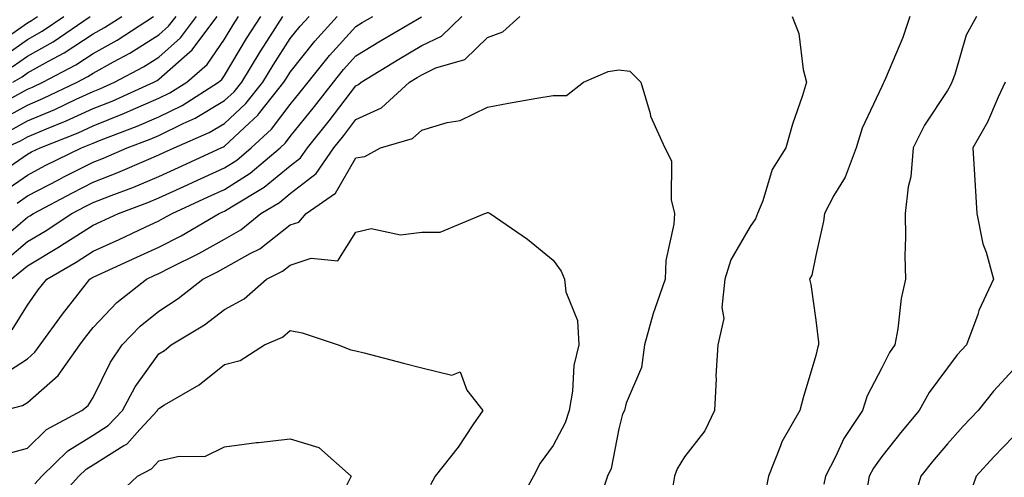
# Model space of a CAD drawing. Units: inches. Extents: x 1013363 to 1016003, y 7250378 to 7253018.
# Drawn here: x 1013627 to 1013777, y 7251932 to 7252001 of the extents above; entities that cross this region are included whole.
import ezdxf

# ---------------------------------------------------------------- set-up
doc = ezdxf.new("R2010")
doc.units = ezdxf.units.IN
doc.header["$MEASUREMENT"] = 0
doc.layers.add('Contour_10137250', color=7, linetype='Continuous', true_color=0xb1bdba)

msp = doc.modelspace()

# ---------------------------------------------------------------- linework, layer by layer
at = {"layer": 'Contour_10137250'}
for points in [[(1013623.26, 7251946.71, 3053), (1013628.05, 7251949.78, 3053), (1013629.19, 7251950.78, 3053), (1013629.99, 7251951.92, 3053), (1013633.37, 7251956.6, 3053), (1013635.78, 7251959.65, 3053), (1013637.55, 7251961.92, 3053), (1013637.86, 7251962.11, 3053), (1013638.05, 7251962.21, 3053), (1013638.6, 7251962.47, 3053), (1013644.72, 7251965.25, 3053), (1013648.05, 7251966.79, 3053), (1013651.44, 7251968.53, 3053), (1013657.24, 7251971.92, 3053), (1013657.8, 7251972.17, 3053), (1013658.05, 7251972.29, 3053), (1013659.08, 7251972.95, 3053), (1013664.07, 7251975.9, 3053), (1013668.05, 7251979.17, 3053), (1013669.59, 7251980.38, 3053), (1013670.67, 7251981.92, 3053), (1013673.96, 7251986.01, 3053), (1013678.05, 7251991.36, 3053), (1013678.43, 7251991.54, 3053), (1013678.84, 7251991.92, 3053), (1013684.57, 7251995.4, 3053), (1013688.05, 7251997.48, 3053), (1013691.07, 7251998.9, 3053), (1013694.14, 7252001.92, 3053)], [(1013623.85, 7251986.12, 3063), (1013628.05, 7251988.42, 3063), (1013630.51, 7251989.46, 3063), (1013635.63, 7251991.92, 3063), (1013637.22, 7251992.75, 3063), (1013638.05, 7251993.3, 3063), (1013641.15, 7251995.02, 3063), (1013643.65, 7251996.32, 3063), (1013648.05, 7251999.1, 3063), (1013649.54, 7252000.43, 3063), (1013650.66, 7252001.92, 3063)], [(1013624.13, 7251968, 3057), (1013628.05, 7251971.34, 3057), (1013628.41, 7251971.56, 3057), (1013628.97, 7251971.92, 3057), (1013634.9, 7251975.07, 3057), (1013638.05, 7251976.66, 3057), (1013641.83, 7251978.14, 3057), (1013646.18, 7251980.05, 3057), (1013648.05, 7251980.85, 3057), (1013648.79, 7251981.18, 3057), (1013650.39, 7251981.92, 3057), (1013655.73, 7251984.24, 3057), (1013658.05, 7251985.63, 3057), (1013661.3, 7251988.67, 3057), (1013663.88, 7251991.92, 3057), (1013665.45, 7251994.52, 3057), (1013668.05, 7251998.54, 3057), (1013669.55, 7252000.42, 3057), (1013670.9, 7252001.92, 3057)], [(1013624.26, 7251995.71, 3067), (1013628.05, 7251998.41, 3067), (1013630.31, 7251999.66, 3067), (1013633.61, 7252001.92, 3067)], [(1013624.37, 7251941.92, 3052), (1013627.31, 7251942.66, 3052), (1013628.05, 7251943.14, 3052), (1013632.73, 7251947.24, 3052), (1013636.04, 7251951.92, 3052), (1013636.88, 7251953.09, 3052), (1013638.05, 7251954.57, 3052), (1013641.63, 7251958.34, 3052), (1013646.16, 7251961.92, 3052), (1013647.45, 7251962.52, 3052), (1013648.05, 7251962.79, 3052), (1013649.83, 7251963.7, 3052), (1013654.14, 7251965.83, 3052), (1013658.05, 7251968.02, 3052), (1013660.54, 7251969.43, 3052), (1013663.59, 7251971.92, 3052), (1013666.39, 7251973.58, 3052), (1013668.05, 7251974.94, 3052), (1013671.98, 7251977.99, 3052), (1013674.68, 7251981.92, 3052), (1013676.18, 7251983.79, 3052), (1013678.05, 7251986.23, 3052), (1013681.95, 7251988.02, 3052), (1013686.17, 7251991.92, 3052), (1013687.34, 7251992.63, 3052), (1013688.05, 7251993.05, 3052), (1013690.21, 7251994.08, 3052), (1013694.6, 7251995.37, 3052), (1013698.05, 7251998.71, 3052), (1013700.38, 7251999.59, 3052), (1013703, 7252001.92, 3052)], [(1013624.61, 7251975.36, 3059), (1013628.05, 7251977.77, 3059), (1013630.77, 7251979.2, 3059), (1013636.3, 7251981.92, 3059), (1013637.55, 7251982.42, 3059), (1013638.05, 7251982.64, 3059), (1013639.26, 7251983.13, 3059), (1013644.76, 7251985.21, 3059), (1013648.05, 7251986.64, 3059), (1013651.6, 7251988.37, 3059), (1013657.15, 7251991.92, 3059), (1013657.64, 7251992.33, 3059), (1013658.05, 7251992.94, 3059), (1013661.41, 7251998.56, 3059), (1013663.55, 7252001.92, 3059)], [(1013624.64, 7251981.92, 3061), (1013626.98, 7251982.99, 3061), (1013628.05, 7251983.59, 3061), (1013630.94, 7251984.81, 3061), (1013633.96, 7251986.01, 3061), (1013638.05, 7251987.89, 3061), (1013640.93, 7251989.04, 3061), (1013647.28, 7251991.92, 3061), (1013647.79, 7251992.18, 3061), (1013648.05, 7251992.35, 3061), (1013651.9, 7251995.77, 3061), (1013653.14, 7251996.83, 3061), (1013653.52, 7251997.39, 3061), (1013656.9, 7252001.92, 3061)], [(1013624.68, 7251998.55, 3068), (1013628.05, 7252000.95, 3068), (1013628.67, 7252001.3, 3068), (1013629.58, 7252001.92, 3068)], [(1013624.77, 7251978.64, 3060), (1013628.05, 7251980.94, 3060), (1013628.69, 7251981.28, 3060), (1013629.99, 7251981.92, 3060), (1013635.76, 7251984.21, 3060), (1013638.05, 7251985.27, 3060), (1013642.8, 7251987.17, 3060), (1013643.71, 7251987.58, 3060), (1013648.05, 7251989.46, 3060), (1013649.7, 7251990.27, 3060), (1013652.29, 7251991.92, 3060), (1013655.38, 7251994.59, 3060), (1013658.05, 7251998.44, 3060), (1013659.35, 7252000.62, 3060), (1013660.17, 7252001.92, 3060)], [(1013624.95, 7251965.02, 3056), (1013628.05, 7251967.64, 3056), (1013630.73, 7251969.24, 3056), (1013634.83, 7251971.92, 3056), (1013636.94, 7251973.03, 3056), (1013638.05, 7251973.6, 3056), (1013640.81, 7251974.68, 3056), (1013644.08, 7251975.89, 3056), (1013648.05, 7251977.56, 3056), (1013651.04, 7251978.93, 3056), (1013657.53, 7251981.92, 3056), (1013657.89, 7251982.08, 3056), (1013658.05, 7251982.17, 3056), (1013661.81, 7251985.68, 3056), (1013663.1, 7251986.87, 3056), (1013663.42, 7251987.29, 3056), (1013667.09, 7251991.92, 3056), (1013667.45, 7251992.52, 3056), (1013668.05, 7251993.44, 3056), (1013671.81, 7251998.16, 3056), (1013675.21, 7252001.92, 3056)], [(1013625.41, 7251984.56, 3062), (1013628.05, 7251986.01, 3062), (1013632.21, 7251987.76, 3062), (1013635.45, 7251989.32, 3062), (1013638.05, 7251990.51, 3062), (1013639.06, 7251990.91, 3062), (1013641.28, 7251991.92, 3062), (1013645.72, 7251994.25, 3062), (1013648.05, 7251995.73, 3062), (1013651.33, 7251998.64, 3062), (1013653.77, 7252001.92, 3062)], [(1013625.57, 7251961.92, 3055), (1013626.95, 7251963.02, 3055), (1013628.05, 7251963.95, 3055), (1013633.04, 7251966.93, 3055), (1013633.1, 7251966.97, 3055), (1013638.05, 7251970.14, 3055), (1013639.27, 7251970.7, 3055), (1013641.89, 7251971.92, 3055), (1013646.38, 7251973.59, 3055), (1013648.05, 7251974.28, 3055), (1013652.42, 7251976.29, 3055), (1013653.28, 7251976.69, 3055), (1013658.05, 7251978.87, 3055), (1013659.92, 7251980.05, 3055), (1013662.12, 7251981.92, 3055), (1013665.21, 7251984.76, 3055), (1013668.05, 7251988.5, 3055), (1013669.57, 7251990.4, 3055), (1013670.76, 7251991.92, 3055), (1013674.02, 7251995.95, 3055), (1013678.05, 7252000.4, 3055), (1013679, 7252000.97, 3055), (1013680.59, 7252001.92, 3055)], [(1013625.66, 7251989.53, 3064), (1013628.05, 7251990.85, 3064), (1013628.81, 7251991.16, 3064), (1013630.38, 7251991.92, 3064), (1013635.41, 7251994.56, 3064), (1013638.05, 7251996.28, 3064), (1013641.68, 7251998.29, 3064), (1013647.25, 7252001.92, 3064)], [(1013625.75, 7251994.22, 3066), (1013628.05, 7251995.87, 3066), (1013631.94, 7251998.03, 3066), (1013637.62, 7252001.92, 3066)], [(1013625.75, 7251954.22, 3054), (1013628.05, 7251957.94, 3054), (1013629.7, 7251960.27, 3054), (1013631, 7251961.92, 3054), (1013635.45, 7251964.52, 3054), (1013638.05, 7251966.18, 3054), (1013641.99, 7251967.98, 3054), (1013645.97, 7251969.84, 3054), (1013648.05, 7251970.81, 3054), (1013648.78, 7251971.19, 3054), (1013650.05, 7251971.92, 3054), (1013655.54, 7251974.43, 3054), (1013658.05, 7251975.58, 3054), (1013661.92, 7251978.05, 3054), (1013666.52, 7251981.92, 3054), (1013667.32, 7251982.65, 3054), (1013668.05, 7251983.63, 3054), (1013671.75, 7251988.22, 3054), (1013674.61, 7251991.92, 3054), (1013676.15, 7251993.82, 3054), (1013678.05, 7251995.91, 3054), (1013681.79, 7251998.18, 3054), (1013688, 7252001.87, 3054)], [(1013625.85, 7251991.92, 3065), (1013627.23, 7251992.74, 3065), (1013628.05, 7251993.33, 3065), (1013631.24, 7251995.11, 3065), (1013633.62, 7251996.35, 3065), (1013638.05, 7251999.25, 3065), (1013639.76, 7252000.21, 3065), (1013642.4, 7252001.92, 3065)], [(1013626.48, 7251973.49, 3058), (1013628.05, 7251974.6, 3058), (1013632.86, 7251977.11, 3058), (1013633.61, 7251977.48, 3058), (1013638.05, 7251979.71, 3058), (1013639.63, 7251980.34, 3058), (1013643.24, 7251981.92, 3058), (1013646.73, 7251983.24, 3058), (1013648.05, 7251983.81, 3058), (1013651.75, 7251985.62, 3058), (1013653.56, 7251986.41, 3058), (1013658.05, 7251989.1, 3058), (1013659.51, 7251990.46, 3058), (1013660.67, 7251991.92, 3058), (1013663.45, 7251996.52, 3058), (1013664.92, 7251998.8, 3058), (1013666.92, 7252001.92, 3058)], [(1013744.41, 7252001.92, 3052), (1013745.46, 7251999.33, 3052), (1013746.12, 7251993.85, 3052), (1013746.63, 7251991.92, 3052), (1013745.99, 7251989.86, 3052), (1013744.47, 7251985.5, 3052), (1013743.46, 7251981.92, 3052), (1013741.38, 7251978.59, 3052), (1013739.96, 7251973.83, 3052), (1013739.17, 7251971.92, 3052), (1013738.87, 7251971.1, 3052), (1013738.05, 7251969.95, 3052), (1013735.11, 7251964.86, 3052), (1013734.19, 7251961.92, 3052), (1013733.71, 7251957.58, 3052), (1013734.03, 7251955.94, 3052), (1013733.14, 7251951.92, 3052), (1013732.82, 7251947.15, 3052), (1013732.85, 7251946.72, 3052), (1013732.62, 7251941.92, 3052), (1013731.15, 7251938.82, 3052), (1013728.05, 7251934.87, 3052), (1013726.92, 7251933.05, 3052), (1013726.5, 7251931.92, 3052), (1013726.24, 7251930.11, 3052)], [(1013762.33, 7252001.92, 3053), (1013761.25, 7251998.72, 3053), (1013758.62, 7251992.49, 3053), (1013758.4, 7251991.92, 3053), (1013758.26, 7251991.71, 3053), (1013758.05, 7251991.23, 3053), (1013755.07, 7251984.9, 3053), (1013754.15, 7251981.92, 3053), (1013752.5, 7251977.47, 3053), (1013750.79, 7251974.66, 3053), (1013749.35, 7251971.92, 3053), (1013749.21, 7251970.76, 3053), (1013748.05, 7251965.52, 3053), (1013747.44, 7251962.53, 3053), (1013747.06, 7251961.92, 3053), (1013747.25, 7251961.12, 3053), (1013748.05, 7251955.66, 3053), (1013748.46, 7251952.33, 3053), (1013748.46, 7251951.92, 3053), (1013748.33, 7251951.64, 3053), (1013748.05, 7251950.28, 3053), (1013746.11, 7251943.86, 3053), (1013745.62, 7251941.92, 3053), (1013742.84, 7251937.13, 3053), (1013742.67, 7251936.54, 3053), (1013740.85, 7251931.92, 3053), (1013740.37, 7251929.6, 3053)], [(1013772.5, 7252001.92, 3054), (1013770.9, 7251999.07, 3054), (1013769.2, 7251993.07, 3054), (1013768.75, 7251991.92, 3054), (1013768.53, 7251991.44, 3054), (1013768.05, 7251990.66, 3054), (1013764.59, 7251985.38, 3054), (1013762.86, 7251981.92, 3054), (1013762.48, 7251977.49, 3054), (1013762.1, 7251975.97, 3054), (1013761.62, 7251971.92, 3054), (1013761.68, 7251968.29, 3054), (1013761.6, 7251965.47, 3054), (1013761.66, 7251961.92, 3054), (1013761.02, 7251958.95, 3054), (1013760.49, 7251954.36, 3054), (1013760.04, 7251951.92, 3054), (1013759.22, 7251950.75, 3054), (1013758.05, 7251948.44, 3054), (1013755.82, 7251944.15, 3054), (1013755.11, 7251941.92, 3054), (1013752.29, 7251937.68, 3054), (1013751.01, 7251934.88, 3054), (1013749.49, 7251931.92, 3054), (1013749.25, 7251930.72, 3054)], [(1013624.7, 7251935.27, 3051), (1013628.05, 7251936.2, 3051), (1013630.96, 7251939.01, 3051), (1013636.35, 7251941.92, 3051), (1013637.28, 7251942.69, 3051), (1013638.05, 7251943.92, 3051), (1013640.7, 7251949.27, 3051), (1013642.49, 7251951.92, 3051), (1013645.22, 7251954.75, 3051), (1013648.05, 7251957.07, 3051), (1013651.01, 7251958.96, 3051), (1013654.74, 7251961.92, 3051), (1013656.96, 7251963.01, 3051), (1013661.96, 7251965.83, 3051), (1013663.42, 7251966.55, 3051), (1013668.05, 7251970.17, 3051), (1013669.37, 7251970.6, 3051), (1013670.46, 7251971.92, 3051), (1013674.94, 7251975.03, 3051), (1013678.05, 7251980.4, 3051), (1013679.38, 7251980.59, 3051), (1013681.8, 7251981.92, 3051), (1013686.63, 7251983.34, 3051), (1013688.05, 7251984.59, 3051), (1013691.92, 7251985.79, 3051), (1013693.88, 7251986.09, 3051), (1013698.05, 7251988.11, 3051), (1013701.27, 7251988.7, 3051), (1013705.59, 7251989.46, 3051), (1013708.05, 7251989.9, 3051), (1013710.1, 7251989.87, 3051), (1013712.65, 7251991.92, 3051), (1013716.42, 7251993.55, 3051), (1013718.05, 7251993.81, 3051), (1013719.71, 7251993.58, 3051), (1013721.42, 7251991.92, 3051), (1013722.83, 7251987.14, 3051), (1013722.88, 7251986.75, 3051), (1013725.05, 7251981.92, 3051), (1013726.07, 7251979.94, 3051), (1013725.99, 7251973.98, 3051), (1013726.51, 7251971.92, 3051), (1013726.42, 7251970.29, 3051), (1013725.2, 7251964.77, 3051), (1013725.09, 7251961.92, 3051), (1013723.55, 7251957.42, 3051), (1013723.26, 7251956.71, 3051), (1013721.97, 7251951.92, 3051), (1013721.49, 7251948.48, 3051), (1013719.17, 7251943.04, 3051), (1013718.91, 7251941.92, 3051), (1013718.61, 7251941.36, 3051), (1013718.05, 7251939.12, 3051), (1013716.86, 7251933.11, 3051), (1013716.33, 7251931.92, 3051), (1013715.45, 7251929.32, 3051)], [(1013776.85, 7251991.92, 3055), (1013775.76, 7251989.63, 3055), (1013774.13, 7251985.84, 3055), (1013771.92, 7251981.92, 3055), (1013772.17, 7251977.8, 3055), (1013772.27, 7251976.14, 3055), (1013772.54, 7251971.92, 3055), (1013773.44, 7251967.31, 3055), (1013773.96, 7251966.01, 3055), (1013775.09, 7251961.92, 3055), (1013772.84, 7251957.13, 3055), (1013772.66, 7251956.53, 3055), (1013770.95, 7251951.92, 3055), (1013769.56, 7251950.41, 3055), (1013768.05, 7251948.43, 3055), (1013765.29, 7251944.68, 3055), (1013763.75, 7251941.92, 3055), (1013761.16, 7251938.81, 3055), (1013758.05, 7251934.92, 3055), (1013756.81, 7251933.16, 3055), (1013756.17, 7251931.92, 3055), (1013755.72, 7251929.59, 3055)], [(1013629.2, 7251930.77, 3050), (1013630.25, 7251931.92, 3050), (1013634.19, 7251935.78, 3050), (1013638.05, 7251938.17, 3050), (1013640.35, 7251939.62, 3050), (1013642.5, 7251941.92, 3050), (1013644.46, 7251945.51, 3050), (1013648.05, 7251950.53, 3050), (1013648.9, 7251951.07, 3050), (1013649.93, 7251951.92, 3050), (1013655, 7251954.97, 3050), (1013658.05, 7251957.32, 3050), (1013661.05, 7251958.92, 3050), (1013664.42, 7251961.92, 3050), (1013666.85, 7251963.12, 3050), (1013668.05, 7251964.05, 3050), (1013671.24, 7251965.11, 3050), (1013675.28, 7251964.69, 3050), (1013678.05, 7251969.06, 3050), (1013680.34, 7251969.63, 3050), (1013684.82, 7251968.69, 3050), (1013688.05, 7251969.07, 3050), (1013690.88, 7251969.09, 3050), (1013697.68, 7251971.92, 3050), (1013697.94, 7251972.03, 3050), (1013698.05, 7251972.06, 3050), (1013698.18, 7251972.05, 3050), (1013698.47, 7251971.92, 3050), (1013704.15, 7251968.02, 3050), (1013708.05, 7251964.79, 3050), (1013709.28, 7251963.15, 3050), (1013709.79, 7251961.92, 3050), (1013709.99, 7251959.98, 3050), (1013711.76, 7251955.63, 3050), (1013711.95, 7251951.92, 3050), (1013711.18, 7251948.79, 3050), (1013711, 7251944.87, 3050), (1013710.48, 7251941.92, 3050), (1013709.9, 7251940.07, 3050), (1013708.05, 7251936.62, 3050), (1013706.07, 7251933.9, 3050), (1013705.08, 7251931.92, 3050), (1013702.58, 7251927.39, 3050)], [(1013632.16, 7251927.81, 3049), (1013635.86, 7251931.92, 3049), (1013636.97, 7251933, 3049), (1013638.05, 7251933.67, 3049), (1013642.71, 7251936.58, 3049), (1013643.16, 7251936.81, 3049), (1013645.15, 7251939.02, 3049), (1013647.84, 7251941.92, 3049), (1013647.91, 7251942.06, 3049), (1013648.05, 7251942.24, 3049), (1013648.91, 7251942.78, 3049), (1013654.16, 7251945.81, 3049), (1013658.05, 7251948.92, 3049), (1013660.43, 7251949.54, 3049), (1013664.11, 7251951.92, 3049), (1013666.87, 7251953.1, 3049), (1013668.05, 7251954.12, 3049), (1013669.86, 7251953.73, 3049), (1013675.35, 7251951.92, 3049), (1013677.27, 7251951.14, 3049), (1013678.05, 7251951, 3049), (1013679.28, 7251950.69, 3049), (1013685.26, 7251949.13, 3049), (1013688.05, 7251948.44, 3049), (1013692.66, 7251947.31, 3049), (1013693.92, 7251947.79, 3049), (1013694.94, 7251945.03, 3049), (1013697.37, 7251941.92, 3049), (1013695.85, 7251939.72, 3049), (1013693.61, 7251936.36, 3049), (1013690.1, 7251931.92, 3049), (1013689.37, 7251930.6, 3049)], [(1013778.05, 7251948.11, 3056), (1013775.08, 7251944.89, 3056), (1013772.76, 7251941.92, 3056), (1013770.44, 7251939.53, 3056), (1013768.05, 7251936.86, 3056), (1013765.79, 7251934.18, 3056), (1013763.99, 7251931.92, 3056), (1013762.62, 7251927.35, 3056)], [(1013641.32, 7251928.65, 3048), (1013644.82, 7251931.92, 3048), (1013646.95, 7251933.02, 3048), (1013648.05, 7251934.25, 3048), (1013651.12, 7251934.99, 3048), (1013655.05, 7251934.92, 3048), (1013658.05, 7251936.37, 3048), (1013662.91, 7251937.06, 3048), (1013663.2, 7251937.07, 3048), (1013668.05, 7251937.62, 3048), (1013672.4, 7251936.27, 3048), (1013677.32, 7251931.92, 3048), (1013676.55, 7251930.42, 3048)], [(1013778.05, 7251937.91, 3057), (1013775.1, 7251934.87, 3057), (1013772.44, 7251931.92, 3057), (1013771.31, 7251928.66, 3057)]]:
    msp.add_polyline3d(points, dxfattribs=at)

doc.saveas('drawing.dxf')
